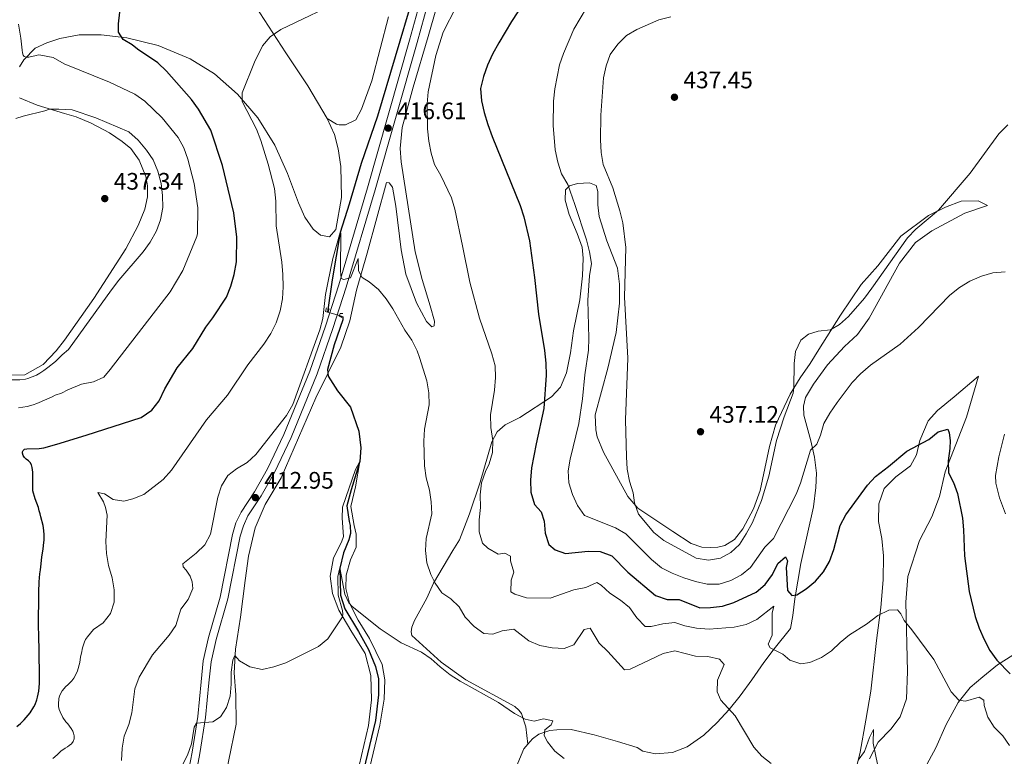
# Model space of a CAD drawing. Units: metres. Extents: x 601170 to 608093, y 696988 to 701719.
# Drawn here: x 607195 to 607608, y 698163 to 698472 of the extents above; entities that cross this region are included whole.
import ezdxf

# ---------------------------------------------------------------- set-up
doc = ezdxf.new("R2010")
doc.units = ezdxf.units.M
doc.header["$MEASUREMENT"] = 0
for name, pattern in [('DGN Style 2', [86.34984, 51.809904, -34.539936]), ('DGN Style 3', [120.889776, 86.34984, -34.539936]), ('DGN Style 5', [60.444888, 25.904952, -34.539936])]:
    doc.linetypes.add(name, pattern=pattern)
for name, color, linetype, lineweight in [('Altimetria', 7, 'Continuous', 0), ('Elem no vistos', 7, 'Continuous', 0), ('Entidades rusticas', 7, 'Continuous', 0), ('Hidrografía', 7, 'Continuous', 0), ('Viales-ffcc', 7, 'Continuous', 0)]:
    doc.layers.add(name, color=color, linetype=linetype, lineweight=lineweight)
doc.styles.add('Style-Arial', font='txt')

# ---------------------------------------------------------------- blocks, each defined once
blk = doc.blocks.new('5PATER')
at = {"layer": 'Altimetria', "linetype": 'Continuous', "lineweight": 0}
h = blk.add_hatch(color=250, dxfattribs=at)
edge = h.paths.add_edge_path()
edge.add_ellipse((1.001171767711639e-08, 1.001171767711639e-08), major_axis=(-1.095731443231309, -1.110710700762829), ratio=0.999422240966032, start_angle=0, end_angle=360)

msp = doc.modelspace()

# ---------------------------------------------------------------- linework, layer by layer
at = {"layer": 'Altimetria', "color": 30, "linetype": 'Continuous', "lineweight": 0, "flags": 128}
for points, elevation in [([(607222.598, 698212.4450000001), (607223.382, 698213.6100000001), (607225.943, 698216.588), (607229.925, 698219.45), (607233.0279999999, 698223.419), (607234.55, 698228.183), (607234.581, 698233.2609999999), (607233.7509999999, 698238.365), (607232.1529999999, 698243.4739999999), (607231.3640000001, 698248.558), (607231.0700000001, 698253.551), (607231.5819999999, 698264.621), (607231.01, 698267.865), (607230.1329999999, 698270.1259999999), (607227.703, 698274.0549999999), (607230.4610000001, 698273.568), (607234.1259999999, 698271.219), (607238.6259999999, 698270.4410000001), (607242.3659999999, 698271.493), (607247.023, 698273.315), (607255.1869999999, 698279.6000000001), (607258.618, 698283.4310000001), (607273.2820000001, 698304.538), (607282.1440000001, 698314.865), (607290.628, 698327.6429999999), (607297.408, 698336.3670000001), (607300.2490000001, 698340.764), (607302.5519999999, 698345.2010000001), (607304.1950000001, 698350.281), (607305.2, 698355.2949999999), (607305.496, 698360.287), (607305.2919999999, 698365.5050000001), (607304.8910000001, 698370.699), (607302.4890000001, 698385.9550000001), (607302.4280000001, 698396.2990000001), (607301.831, 698401.5800000001), (607299.212, 698411.791), (607296.1570000001, 698421.7339999999), (607294.315, 698426.382), (607288.1950000001, 698438.102), (607288.23, 698441.756), (607293.4709999999, 698454.4839999999), (607296.8400000001, 698461.3870000001), (607300.051, 698465.219), (607304.4110000001, 698468.199), (607332.064, 698481.5160000001)], 420), ([(607378.03, 698477.7239999999), (607372.531, 698467.1810000001), (607369.4739999999, 698457.355), (607366.3090000001, 698442.1000000001), (607365.8019999999, 698437.1240000001), (607366.044, 698426.5789999999), (607366.5449999999, 698421.4169999999), (607367.551, 698416.4099999999), (607368.939, 698411.6059999999), (607371.5730000001, 698407.051), (607376.03, 698397.665), (607377.392, 698392.854), (607380.703, 698377.578), (607383.6869999999, 698362.3030000001), (607387.817, 698347.2380000001), (607393.0090000001, 698332.291), (607394.304, 698327.253), (607394.4990000001, 698322.256), (607394.057, 698316.959), (607392.442, 698306.6000000001), (607392.548, 698301.3219999999), (607393.345, 698295.913), (607393.192, 698290.9180000001), (607391.811, 698286.1140000001), (607390.28, 698282.8670000001), (607388.658, 698278.138), (607388.1370000001, 698273.084), (607388.1610000001, 698267.8770000001), (607387.649, 698262.6680000001), (607387.6070000001, 698257.604), (607388.9950000001, 698252.801), (607391.361, 698250.7720000001), (607395.6540000001, 698248.206), (607398.385, 698248.635)], 420), ([(607432.646, 698477.3589999999), (607427.3219999999, 698468.443), (607423.095, 698458.2309999999), (607421.31, 698453.493), (607419.3459999999, 698443.3330000001), (607418.798, 698438.1799999999), (607418.7150000001, 698427.942), (607419.608, 698417.777), (607420.6359999999, 698412.608), (607422.206, 698407.7860000001), (607424.8260000001, 698403.2209999999), (607427.844, 698394.9240000001), (607432.628, 698380.048), (607433.994, 698375.084), (607434.72, 698370.131), (607433.8740000001, 698364.9610000001), (607433.288, 698354.78), (607433.7139999999, 698338.7660000001), (607433.564, 698333.7690000001), (607431.9709999999, 698323.5090000001), (607430.9680000001, 698313.3130000001), (607429.5160000001, 698303.02), (607425.838, 698288.1170000001), (607424.925, 698283.1799999999), (607425.3319999999, 698278.1980000001), (607426.753, 698273.2339999999), (607428.9439999999, 698268.6130000001), (607431.8319999999, 698264.5009999999), (607444.8630000001, 698259.3489999999), (607449.169, 698256.808), (607459.987, 698246.0260000001), (607464.1540000001, 698242.558)], 430), ([(607439.7479999999, 698447.983), (607440.861, 698453.0260000001), (607442.602, 698457.713), (607445.841, 698462.0660000001), (607449.4469999999, 698465.7579999999), (607453.8260000001, 698468.2679999999), (607463.067, 698472.3400000001), (607468.0009999999, 698473.612)], 435), ([(607194.517, 698309.6429999999), (607198.0249999999, 698310.173), (607200.6540000001, 698310.875), (607202.081, 698311.392), (607206.277, 698313.196), (607208.5419999999, 698314.227), (607209.7990000001, 698314.9110000001), (607212.487, 698315.69), (607215.131, 698317.1100000001), (607220.8729999999, 698319.5249999999), (607225.8430000001, 698320.565), (607230.1799999999, 698322.497), (607232.9380000001, 698325.6270000001), (607258.0349999999, 698358.233), (607263.4199999999, 698367.256), (607269.206, 698381.381), (607269.5819999999, 698382.7150000001), (607269.6170000001, 698393.53), (607268.146, 698403.736), (607265.4820000001, 698413.881), (607263.8389999999, 698418.604), (607261.3559999999, 698422.9850000001), (607254.6799999999, 698431.2050000001), (607247.388, 698438.21), (607243.281, 698441.088), (607232.6769999999, 698446.2050000001), (607213.663, 698453.8600000001), (607208.9610000001, 698456.469), (607203.814, 698457.5190000001), (607202.8300000001, 698457.557), (607201.841, 698457.3659999999), (607198.8130000001, 698456.592), (607197.8119999999, 698456.581), (607196.8729999999, 698456.912), (607196.4469999999, 698457.4979999999), (607196.132, 698458.4469999999), (607195.9269999999, 698459.574), (607195.453, 698464.578), (607194.483, 698470.5349999999)], 430), ([(607609.4269999999, 698428.2779999999), (607605.5959999999, 698424.504), (607593.592, 698407.9890000001), (607580.3060000001, 698392.4580000001), (607570.831, 698384.487), (607567.338, 698380.912), (607552.298, 698359.733), (607549.213, 698355.638), (607542.51, 698347.8970000001), (607538.8119999999, 698344.531), (607534.986, 698342.3200000001), (607529.899, 698341.7110000001), (607525.7990000001, 698340.5430000001), (607522.5970000001, 698337.9469999999), (607520.4029999999, 698333.1950000001), (607519.791, 698328.2339999999), (607519.601, 698317.922), (607519.318, 698315.783), (607515.632, 698305.878), (607512.4140000001, 698295.878), (607509.135, 698280.892), (607506.1410000001, 698270.7660000001), (607502.3289999999, 698261.514), (607499.6359999999, 698256.7660000001), (607496.8970000001, 698252.3430000001), (607493.1769999999, 698248.996), (607488.8829999999, 698246.5430000001), (607483.818, 698245.771), (607478.638, 698246.612), (607465.0830000001, 698253.963), (607460.9639999999, 698257.389), (607454.459, 698265.061), (607452.865, 698269.8119999999), (607452.31, 698273.996), (607450.764, 698278.9199999999), (607449.7960000001, 698283.8910000001), (607449.4380000001, 698289.092), (607449.0190000001, 698304.632), (607450.0700000001, 698330.4340000001), (607448.632, 698355.986), (607449.193, 698376.872), (607447.8589999999, 698387.111), (607446.666, 698392.1840000001), (607443.727, 698401.8929999999), (607439.662, 698411.5760000001), (607438.8360000001, 698416.659), (607438.5460000001, 698422.033), (607438.629, 698432.3160000001), (607439.7479999999, 698447.983)], 435), ([(607193.3260000001, 698430.983), (607196.4680000001, 698431.8770000001), (607205.5090000001, 698434.098), (607207.4040000001, 698434.7860000001), (607208.0290000001, 698434.8770000001), (607211.314, 698434.905), (607216.925, 698434.604), (607226.817, 698431.2520000001), (607240.7649999999, 698425.355), (607244.706, 698421.854), (607248.131, 698417.682), (607250.949, 698413.5530000001), (607252.8530000001, 698408.817), (607254.273, 698403.662), (607254.834, 698398.631), (607254.9680000001, 698393.6329999999), (607254.0090000001, 698388.5), (607252.2720000001, 698383.8130000001), (607249.6610000001, 698379.03), (607246.773, 698374.95), (607236.486, 698363.0789999999), (607233.4199999999, 698359.129), (607215.4450000001, 698334.0260000001), (607212.797, 698331.8489999999), (607209.908, 698329.081), (607206.7380000001, 698326.446), (607205.139, 698325.2479999999), (607203.4650000001, 698324.1400000001), (607201.9539999999, 698323.331), (607198.382, 698321.842), (607197.409, 698321.56), (607195.057, 698321.2790000001), (607190.905, 698321.3130000001)], 435), ([(607237.717, 698161.7760000001), (607237.9180000001, 698166.9539999999), (607238.834, 698171.9410000001), (607240.73, 698176.8459999999), (607241.936, 698181.699), (607243.284, 698191.827), (607245.0360000001, 698196.6740000001), (607250.6710000001, 698206.0260000001), (607257.591, 698214.2220000001), (607260.3759999999, 698218.375), (607262.577, 698225.209), (607265.5700000001, 698229.247), (607267.5320000001, 698233.848), (607267.3030000001, 698236.588), (607266.4580000001, 698238.994), (607264.7420000001, 698241.6000000001), (607263.4510000001, 698242.8759999999), (607263.351, 698244.2479999999), (607268.9750000001, 698248.702), (607272.6200000001, 698252.1229999999), (607274.963, 698256.6200000001), (607278.051, 698272.1410000001), (607279.619, 698276.9099999999), (607282.1810000001, 698281.2039999999), (607285.949, 698284.0549999999), (607290.344, 698286.675), (607294.003, 698290.085), (607306.916, 698306.4280000001), (607309.456, 698311.04), (607320.798, 698342.264), (607322.064, 698347.102), (607323.2110000001, 698357.142), (607324.1300000001, 698362.0560000001), (607326.3060000001, 698372.25), (607329.3970000001, 698383.1769999999), (607329.706, 698382.9880000001), (607329.4820000001, 698367.1780000001), (607329.7860000001, 698363.773), (607330.915, 698363.362), (607333.757, 698364.1429999999), (607336.9569999999, 698372.273), (607337.098, 698367.067), (607338.6359999999, 698364.3130000001), (607341.5660000001, 698362.4920000001), (607345.379, 698359.257), (607348.693, 698355.257), (607351.503, 698351.121), (607356.5149999999, 698342.2139999999), (607359.4569999999, 698338.0050000001), (607361.6680000001, 698333.5090000001), (607362.6780000001, 698330.7280000001), (607365.733, 698320.916), (607366.5930000001, 698315.906), (607366.666, 698310.9029999999), (607364.7320000001, 698300.6059999999), (607364.399, 698295.608), (607364.7139999999, 698285.3430000001), (607365.4680000001, 698280.2579999999), (607366.8729999999, 698275.1140000001), (607367.5889999999, 698270.138), (607367.7479999999, 698265.135)], 415), ([(607464.1540000001, 698242.558), (607468.592, 698240.254), (607473.533, 698238.371), (607478.341, 698236.7320000001), (607483.2390000001, 698235.729), (607488.352, 698235.6640000001), (607493.233, 698237.1769999999), (607497.6710000001, 698239.5090000001), (607501.503, 698242.7209999999), (607507.4539999999, 698251.1710000001), (607511.1769999999, 698254.8630000001), (607520.6059999999, 698273.354), (607522.3910000001, 698278.0249999999), (607526.6699999999, 698291.8859999999), (607529.3319999999, 698294.399), (607530.8470000001, 698298.155), (607532.1939999999, 698303.101), (607534.7110000001, 698307.422), (607537.8759999999, 698311.896), (607544.146, 698320.2320000001), (607547.5660000001, 698323.879), (607551.74, 698327.4739999999), (607564.1950000001, 698336.2720000001), (607571.9820000001, 698343.3500000001), (607585.1089999999, 698356.8640000001), (607589.166, 698360.129), (607593.4550000001, 698362.6969999999), (607598.3670000001, 698364.7990000001), (607603.166, 698366.2), (607608.318, 698366.604)], 430), ([(607367.7479999999, 698265.135), (607365.3659999999, 698254.794), (607365.173, 698249.797), (607365.7280000001, 698244.54), (607367.4180000001, 698239.706), (607369.142, 698236.135), (607371.967, 698232.01), (607375.712, 698229.577), (607379.3389999999, 698226.135), (607381.838, 698221.7590000001), (607385.533, 698217.875), (607389.6429999999, 698214.9199999999), (607393.338, 698214.6329999999), (607397.2520000001, 698216.05), (607402.2479999999, 698216.774), (607408.51, 698211.9369999999), (607413.091, 698209.933), (607418.264, 698208.9510000001), (607423.2550000001, 698208.6540000001), (607427.425, 698210.1840000001), (607431.7420000001, 698216.709), (607434.264, 698217.1939999999), (607437.936, 698210.8670000001), (607441.6130000001, 698207.4780000001), (607448.5760000001, 698199.797), (607450.996, 698199.9539999999), (607464.8219999999, 698206.635), (607469.712, 698207.7420000001), (607478.409, 698205.426), (607483.548, 698205.2760000001), (607488.433, 698204.23), (607490.378, 698201.9780000001), (607487.618, 698195.3400000001), (607487.425, 698190.5619999999), (607489.0149999999, 698187.0490000001), (607495.0430000001, 698180.48), (607502.905, 698167.256), (607506.2150000001, 698163.5090000001), (607510.1869999999, 698160.426)], 415), ([(607398.385, 698248.635), (607400.8330000001, 698247.382), (607400.7990000001, 698245.5), (607402.165, 698240.6840000001), (607401.1429999999, 698237.406), (607400.908, 698232.4010000001), (607402.6740000001, 698231.433), (607407.479, 698229.902), (607417.5079999999, 698229.8030000001), (607427.3400000001, 698233.2320000001), (607432.3840000001, 698234.202), (607437.0419999999, 698236.3940000001), (607438.837, 698235.2720000001), (607442.52, 698231.889), (607446.8840000001, 698228.997), (607450.746, 698225.821), (607453.76, 698221.6130000001), (607457.3060000001, 698217.923), (607459.7660000001, 698217.936), (607464.7350000001, 698219.013), (607469.7039999999, 698219.588), (607473.973, 698218.2590000001), (607478.8700000001, 698217.2590000001), (607484.186, 698216.8), (607494.6370000001, 698217.663), (607499.642, 698218.74), (607504.1540000001, 698220.896), (607511.277, 698226.4979999999), (607510.541, 698223.517), (607510.548, 698214.2220000001), (607508.8130000001, 698210.5700000001), (607509.676, 698209.0320000001), (607515.0090000001, 698206.2620000001), (607517.9909999999, 698203.811), (607522.5789999999, 698202.3119999999), (607526.402, 698202.8230000001), (607531.243, 698204.9099999999), (607535.408, 698207.676), (607539.0549999999, 698211.25), (607543.0430000001, 698214.4550000001), (607550.165, 698218.9269999999), (607554.939, 698222.531), (607559.4140000001, 698224.828), (607563.1740000001, 698224.868), (607564.547, 698223.159), (607565.9410000001, 698220.402), (607569.115, 698216.5390000001), (607578.315, 698204.0150000001), (607585.605, 698190.4539999999), (607588.821, 698187.0109999999), (607591.6130000001, 698186.6329999999), (607597.368, 698188.2320000001), (607599.3470000001, 698186.97), (607599.5349999999, 698184.8030000001), (607601.007, 698179.9510000001), (607603.659, 698175.712), (607607.2420000001, 698172.0830000001), (607610.1599999999, 698168.023)], 420), ([(607306.5760000001, 698202.7180000001), (607320.264, 698209.5619999999), (607324.139, 698212.773), (607330.3470000001, 698222.004), (607330.507, 698223.0560000001), (607330.4040000001, 698224.5730000001), (607328.538, 698231.01), (607328.344, 698238.818), (607329.21, 698242.5249999999), (607331.2779999999, 698231.4269999999), (607332.9780000001, 698227.844), (607334.3459999999, 698226.3530000001), (607346.2039999999, 698216.9040000001), (607354.895, 698211.0959999999), (607363.4510000001, 698207.156), (607367.5889999999, 698204.3500000001), (607371.2760000001, 698200.963), (607375.504, 698197.706), (607379.754, 698195.007), (607395.7760000001, 698186.0349999999), (607402.416, 698181.4299999999), (607406.912, 698179.0619999999), (607410.69, 698178.2339999999), (607414.6140000001, 698179.145), (607418.537, 698178.3200000001), (607417.81, 698176.713), (607415.176, 698174.5989999999), (607414.8630000001, 698172.169), (607416.291, 698169.5220000001), (607419.405, 698165.6089999999), (607423.3319999999, 698162.5079999999)], 410), ([(607208.913, 698162.6200000001), (607210.6680000001, 698164.1510000001), (607212.172, 698165.594), (607213.9890000001, 698166.943), (607214.935, 698167.4720000001), (607215.764, 698168.0290000001), (607216.717, 698168.78), (607217.348, 698169.6510000001), (607217.7390000001, 698170.8090000001), (607217.76, 698172.0320000001), (607217.581, 698173.1370000001), (607217.27, 698174.088), (607216.594, 698175.1440000001), (607215.105, 698177.1570000001), (607214.3400000001, 698177.994), (607212.9909999999, 698179.8130000001), (607211.861, 698182.1840000001), (607211.554, 698183.1340000001), (607211.253, 698184.3670000001), (607211.2309999999, 698185.3670000001), (607211.3929999999, 698187.737), (607211.6769999999, 698188.6939999999), (607212.1740000001, 698189.932), (607212.712, 698190.8870000001), (607214.2860000001, 698192.804), (607215.1329999999, 698193.496), (607216.8870000001, 698195.196), (607217.6370000001, 698196.212), (607218.797, 698198.412), (607219.182, 698199.3360000001), (607220.115, 698202.7579999999), (607220.5079999999, 698205.165), (607220.9950000001, 698207.2749999999), (607221.1540000001, 698208.371), (607221.388, 698209.341), (607222.163, 698211.54), (607222.598, 698212.4450000001)], 420), ([(607263.31, 698160.125), (607265.3670000001, 698163.996), (607267.0800000001, 698168.6939999999), (607268.1429999999, 698175.712), (607269.0730000001, 698177.44), (607276.007, 698177.977), (607279.112, 698180.0290000001), (607281.747, 698183.8800000001), (607283.271, 698188.642), (607283.682, 698193.72), (607283.6159999999, 698198.783), (607284.4029999999, 698203.837), (607285.212, 698205.7590000001), (607287.138, 698203.5190000001), (607291.412, 698200.9380000001), (607296.6130000001, 698199.949), (607301.496, 698201.0020000001), (607306.5760000001, 698202.7180000001)], 410), ([(607546.608, 698161.8500000001), (607549.3189999999, 698165.521), (607551.443, 698171.3870000001), (607553.111, 698174.784), (607552.976, 698168.923), (607554.743, 698160.206)], 415)]:
    msp.add_lwpolyline(points, dxfattribs=dict(at, elevation=elevation))
at = {"layer": 'Altimetria', "color": 30, "linetype": 'Continuous', "lineweight": 30, "elevation": 425, "flags": 128}
for points in [[(607406.8470000001, 698480.0619999999), (607401.2590000001, 698471.6410000001), (607395.9510000001, 698462.5900000001), (607393.297, 698457.9070000001), (607391.1470000001, 698453.3060000001), (607389.4720000001, 698448.4979999999), (607388.2720000001, 698443.4469999999), (607388.663, 698438.3910000001), (607389.7039999999, 698433.5009999999), (607391.287, 698428.4739999999), (607393.0900000001, 698423.3260000001), (607404.8489999999, 698394.412), (607406.4639999999, 698389.6710000001), (607408.7280000001, 698379.625), (607410.9180000001, 698364.298), (607412.5619999999, 698348.9469999999), (607415.1159999999, 698333.6400000001), (607415.6570000001, 698328.335), (607415.6969999999, 698323.334), (607414.774, 698309.365), (607411.513, 698294.456), (607409.6710000001, 698284.415), (607409.1610000001, 698279.2320000001), (607409.358, 698274.237), (607410.9210000001, 698269.0689999999), (607413.658, 698266.05), (607414.9310000001, 698262.0970000001)], [(607197.0220000001, 698292.2849999999), (607197.9469999999, 698292.4610000001), (607203.051, 698292.6000000001), (607205.034, 698292.8589999999), (607210.595, 698294.4210000001), (607222.8400000001, 698298.189), (607245.9110000001, 698305.6000000001), (607250.406, 698308.619), (607253.4990000001, 698312.551), (607255.8670000001, 698317.6259999999), (607260.9380000001, 698326.412), (607267.5190000001, 698334.4550000001), (607272.997, 698343.3970000001), (607276.0160000001, 698347.3840000001), (607281.6399999999, 698356.013), (607283.49, 698360.658), (607284.9580000001, 698365.581), (607285.848, 698370.7779999999), (607286.0160000001, 698381.166), (607284.804, 698391.3400000001), (607280.064, 698411.2339999999), (607275.1140000001, 698425.973), (607269.925, 698434.804), (607267.0090000001, 698438.8659999999), (607256.5460000001, 698450.773), (607252.9310000001, 698454.281), (607244.425, 698459.969), (607242.1440000001, 698461.8759999999), (607238.338, 698464.078), (607236.395, 698467.185), (607236.327, 698470.5830000001), (607236.95, 698475.551)], [(607414.9310000001, 698262.0970000001), (607415.396, 698257.007), (607416.9269999999, 698252.2479999999), (607419.479, 698250), (607423.8500000001, 698248.497), (607433.413, 698249.521), (607438.412, 698249.4140000001), (607443.355, 698247.554), (607450.0490000001, 698240.6340000001), (607461.6030000001, 698230.8489999999), (607466.4820000001, 698229.2110000001), (607471.4839999999, 698229.1769999999), (607480.189, 698225.69), (607484.6710000001, 698225.8160000001), (607489.685, 698226.46), (607494.466, 698227.9280000001), (607503.7820000001, 698232.2779999999), (607507.658, 698235.575), (607510.648, 698239.7579999999), (607512.8700000001, 698244.3600000001), (607516.142, 698247.102), (607516.9340000001, 698245.4909999999), (607516.486, 698242.588), (607516.9680000001, 698233.05), (607518.8559999999, 698230.882), (607520.838, 698231.247), (607524.875, 698233.716), (607528.7380000001, 698236.8900000001), (607532.1089999999, 698240.842), (607534.662, 698245.1969999999), (607536.479, 698250.1529999999), (607539.1329999999, 698260.2250000001), (607541.4199999999, 698264.6710000001), (607550.547, 698277.128), (607553.8630000001, 698280.871), (607559.3940000001, 698284.9739999999), (607567.0590000001, 698291.4839999999), (607576.273, 698296.31), (607580.223, 698299.5360000001), (607584.2860000001, 698300.703), (607584.824, 698299.122), (607585.1429999999, 698295.8740000001), (607585.101, 698292.581), (607584.301, 698287.3929999999), (607584.578, 698282.3999999999), (607586.5460000001, 698278.324), (607588.287, 698273.6359999999), (607590.3200000001, 698263.355), (607590.8459999999, 698258.382), (607591.288, 698247.605), (607593.125, 698232.527), (607595.673, 698222.05), (607597.399, 698217.166), (607599.521, 698212.399), (607601.8910000001, 698207.8530000001), (607604.8090000001, 698203.7919999999), (607610.389, 698198.0819999999)], [(607193.723, 698175.9510000001), (607195.301, 698177.3030000001), (607196.814, 698178.842), (607198.4780000001, 698180.693), (607199.3160000001, 698181.727), (607200.895, 698184.182), (607201.392, 698185.196), (607202.165, 698187.1429999999), (607202.46, 698188.3219999999), (607203.013, 698190.73), (607203.247, 698194.0419999999), (607203.1140000001, 698210.3090000001), (607203.0220000001, 698211.304), (607202.986, 698215.3600000001), (607202.8899999999, 698216.7919999999), (607202.8500000001, 698221.412), (607203.0419999999, 698228.5830000001), (607202.9890000001, 698233.5819999999), (607203.068, 698235.321), (607203.057, 698236.6680000001), (607203.399, 698240.021), (607203.6869999999, 698241.727), (607203.76, 698242.9909999999), (607204.2309999999, 698247.037), (607204.7919999999, 698250.4110000001), (607205.1059999999, 698253.1089999999), (607205.1810000001, 698254.105), (607205.1599999999, 698256.561), (607204.969, 698259.254), (607204.797, 698260.24), (607203.834, 698263.962), (607203.5700000001, 698265.223), (607203.138, 698266.4809999999), (607202.79, 698267.8260000001), (607201.412, 698271.435), (607200.4680000001, 698274.844), (607200.4820000001, 698281.619), (607200.4369999999, 698282.6159999999), (607200.2039999999, 698284.564), (607199.8570000001, 698285.74), (607199.344, 698286.662), (607198.6640000001, 698287.413), (607197.7320000001, 698288.0800000001), (607197.0160000001, 698288.7760000001), (607196.456, 698289.585), (607196.1329999999, 698290.5590000001), (607196.105, 698291.182), (607196.3530000001, 698291.774), (607197.0220000001, 698292.2849999999)]]:
    msp.add_lwpolyline(points, dxfattribs=at)
at = {"layer": 'Elem no vistos', "color": 142, "linetype": 'DGN Style 5', "lineweight": 0, "extrusion": (0.04485706665765953, -0.0123060774117978, 0.9989176162374979), "elevation": 19062.5556852045, "flags": 128}
msp.add_lwpolyline([(834142.5452245353, -400472.0781480151), (834142.5452245353, -400477.3453261019)], dxfattribs=at)
at = {"layer": 'Entidades rusticas', "color": 92, "linetype": 'Continuous', "lineweight": 0}
for points in [[(607279.264, 698145.7150000001, 407.336), (607285.699, 698176.926, 408.439), (607285.5630000001, 698189.243, 409.212), (607284.925, 698198.4979999999, 409.764), (607285.517, 698208.344, 409.984), (607287.5619999999, 698221.835, 410.646), (607289.5700000001, 698237.19, 411.971), (607290.889, 698247.4450000001, 412.081), (607293.702, 698259.256, 412.412), (607297.9110000001, 698269.118, 412.522), (607304.581, 698280.2720000001, 412.854), (607319.219, 698313.8530000001, 413.295), (607329.699, 698334.9739999999, 414.067), (607333.487, 698346.1270000001, 414.398), (607336.2790000001, 698359.0109999999, 414.84), (607340.659, 698374.4140000001, 414.95), (607348.764, 698404.077, 415.723), (607349.896, 698403.987, 415.943), (607351.3470000001, 698402.095, 415.943), (607352.693, 698394.1540000001, 415.833), (607354.983, 698375.8900000001, 415.392), (607356.885, 698365.6429999999, 415.392), (607361.422, 698353.6410000001, 415.392), (607365.537, 698345.756, 415.723), (607367.7849999999, 698343.54, 416.164), (607368.794, 698343.956, 416.716), (607368.869, 698345.879, 416.937), (607367.155, 698352.3999999999, 417.488), (607363.71, 698363.4639999999, 417.599), (607360.7660000001, 698374.9890000001, 417.709), (607354.9739999999, 698412.7919999999, 417.599), (607354.578, 698418.379, 417.599), (607355.3630000001, 698427.098, 417.709), (607360.05, 698444.0889999999, 418.592), (607366.2339999999, 698465.3489999999, 419.144), (607376.2150000001, 698500.023, 419.364)], [(607323.925, 698430.8940000001, 416.995), (607315.7930000001, 698444.632, 417.657), (607306.6399999999, 698458.5190000001, 418.65), (607290.1950000001, 698483.787, 421.63), (607283.399, 698494.2409999999, 423.101)], [(607349.6259999999, 698473.513, 418.209), (607342.6499999999, 698446.756, 417.105)], [(607194.825, 698452.5349999999, 431.007), (607196.652, 698455.5830000001, 430.165), (607201.4110000001, 698460.4240000001, 429.428), (607206.361, 698462.6570000001, 428.692), (607211.7509999999, 698464.4040000001, 427.699), (607219.8559999999, 698466.037, 426.706), (607229.067, 698466.0530000001, 425.713), (607239.9450000001, 698464.69, 424.168), (607253.007, 698461.506, 422.844), (607266.4550000001, 698455.9569999999, 421.63), (607276.6429999999, 698449.6070000001, 420.637), (607286.308, 698441.0989999999, 419.754), (607294.872, 698431.156, 419.092), (607301.94, 698419.77, 418.54), (607307.3230000001, 698407.841, 417.878), (607311.9210000001, 698395.6140000001, 417.547), (607314.5860000001, 698389.565, 417.105), (607318.023, 698384.4920000001, 416.664), (607321.1810000001, 698382.0120000001, 416.333), (607324.869, 698381.2949999999, 416.223), (607327.5760000001, 698384.345, 416.112), (607329.9610000001, 698397.787, 416.333), (607329.5860000001, 698410.777, 416.554), (607328.531, 698418.2720000001, 416.774), (607326.9979999999, 698424.2309999999, 416.995), (607323.925, 698430.8940000001, 416.995)], [(607342.6499999999, 698446.756, 417.105), (607338.257, 698434.7990000001, 416.884), (607335.973, 698430.345, 416.664), (607331.6059999999, 698428.3360000001, 416.664), (607329.0079999999, 698428.227, 416.774), (607327.76, 698428.4839999999, 416.774), (607323.925, 698430.8940000001, 416.995)], [(607244.696, 698386.0079999999, 436.527), (607247.4380000001, 698392.9580000001, 436.417), (607248.523, 698398.0090000001, 436.417), (607248.5419999999, 698402.6440000001, 436.417), (607247.898, 698406.587, 436.417), (607245.047, 698413.4240000001, 436.307), (607241.6140000001, 698418.328, 436.307), (607237.9369999999, 698421.3049999999, 436.307), (607232.6100000001, 698424.871, 436.307), (607224.9539999999, 698429.0109999999, 436.307), (607218.6840000001, 698431.6540000001, 436.196), (607213.6880000001, 698433.074, 435.744), (607202.2890000001, 698436.513, 435.533), (607194.851, 698439.6499999999, 434.165)], [(607408.1429999999, 698168.605, 409.367), (607409.979, 698170.7860000001, 409.653), (607412.652, 698172.7620000001, 409.874), (607417.254, 698174.324, 410.426), (607420.3, 698174.611, 410.426), (607426.233, 698174.6740000001, 410.978), (607435.8260000001, 698172.551, 411.198), (607445.716, 698169.7550000001, 410.536), (607453.962, 698167.152, 410.316), (607456.254, 698165.6159999999, 410.316), (607461.588, 698164.537, 410.867), (607468.753, 698165.1329999999, 411.419), (607474.9210000001, 698167.5179999999, 412.192), (607481.8300000001, 698172.405, 412.743), (607487.433, 698177.604, 413.295), (607492.4639999999, 698183.1300000001, 414.619), (607497.1529999999, 698188.8189999999, 415.833), (607502.0460000001, 698195.587, 416.937), (607507.098, 698202.865, 418.702), (607511.4480000001, 698208.548, 419.806), (607518.1710000001, 698217.047, 422.234), (607519.192, 698222.493, 423.337), (607520.01, 698229.5730000001, 424.992), (607522.537, 698244.3740000001, 426.317), (607527.878, 698268.1599999999, 427.531), (607528.9040000001, 698276.149, 427.751), (607529.176, 698282.2579999999, 428.193), (607528.3630000001, 698288.967, 429.186), (607526.8130000001, 698295.773, 430.289), (607523.8260000001, 698306.5630000001, 431.503), (607523.7520000001, 698310.2350000001, 431.614), (607524.469, 698313.923, 431.503), (607527.858, 698319.5860000001, 431.724), (607533.7420000001, 698327.673, 431.724), (607540.878, 698335.3330000001, 432.055), (607546.3160000001, 698340.3030000001, 432.165), (607551.263, 698347.1840000001, 432.386), (607563.909, 698370.213, 433.159), (607570.683, 698378.996, 433.159), (607577.48, 698383.824, 433.048), (607591.29, 698391.223, 432.386), (607600.889, 698394.4110000001, 431.834), (607597.007, 698396.3670000001, 432.717), (607589.888, 698396.28, 433.821), (607583.27, 698393.773, 434.372), (607576.166, 698390.183, 435.145), (607564.47, 698381.6400000001, 435.917), (607554.888, 698369.1840000001, 436.248), (607547.869, 698361.3559999999, 436.248), (607539.2010000001, 698348.4099999999, 434.924), (607530.1100000001, 698334.0419999999, 433.931), (607526.497, 698328.2609999999, 433.931), (607522.3230000001, 698322.244, 434.262), (607518.0549999999, 698315.3189999999, 434.924), (607511.9310000001, 698302.311, 435.476), (607509.4539999999, 698293.4450000001, 435.586), (607505.4750000001, 698274.942, 435.807), (607502.747, 698267.315, 435.807), (607498.226, 698258.916, 435.697), (607494.815, 698254.3260000001, 435.807), (607490.74, 698251.814, 435.917), (607487.7590000001, 698251.132, 436.028), (607484.483, 698251.01, 436.028), (607481.0320000001, 698251.223, 436.028), (607476.5360000001, 698252.771, 436.138), (607468.862, 698257.815, 436.138), (607454.1429999999, 698267.521, 435.255), (607449.976, 698272.354, 434.593), (607439.8219999999, 698291.081, 433.49), (607437.1510000001, 698297.413, 433.159), (607436.5830000001, 698300.396, 433.048), (607436.344, 698306.608, 433.048), (607441.656, 698326.2679999999, 433.49), (607445.085, 698341.1440000001, 434.041), (607446.476, 698353.435, 434.704), (607446.4839999999, 698361.46, 434.704), (607445.6699999999, 698368.2250000001, 434.483), (607441.202, 698379.6070000001, 433.6), (607438.058, 698389.7720000001, 433.71), (607437.4480000001, 698394.7890000001, 433.6), (607437.4510000001, 698400.271, 433.6), (607436.7209999999, 698402.8559999999, 433.379), (607433.8729999999, 698403.929, 432.828), (607428.8500000001, 698403.601, 431.393), (607425.591, 698402.6880000001, 430.731), (607423.9310000001, 698400.959, 429.848), (607423.791, 698396.6610000001, 429.076), (607425.382, 698390.646, 428.634), (607428.8200000001, 698382.6910000001, 428.744), (607430.7990000001, 698377.023, 428.965), (607431.3459999999, 698372.344, 429.186), (607430.9850000001, 698364.99, 429.076), (607429.889, 698354.909, 428.524), (607427.27, 698341.858, 427.641), (607425.9839999999, 698332.7339999999, 427.31), (607424.2320000001, 698324.335, 427.089), (607421.756, 698318.2380000001, 426.537), (607417.994, 698314.206, 425.544), (607404.7760000001, 698305.5190000001, 422.454), (607398.621, 698302.4569999999, 421.351), (607395.1769999999, 698299.5050000001, 420.247)], [(607191.598, 698323.2820000001, 435.554), (607197.155, 698323.4140000001, 435.554), (607204.8659999999, 698327.7749999999, 435.765), (607210.2069999999, 698333.548, 435.976), (607213.6799999999, 698337.913, 435.865), (607226.04, 698355.5109999999, 436.196), (607239.523, 698376.297, 436.527), (607244.696, 698386.0079999999, 436.527)], [(607551.429, 698162.392, 414.73), (607555.0179999999, 698169.3589999999, 415.171), (607560.3899999999, 698174.8360000001, 415.943), (607564.185, 698179.9990000001, 416.606), (607566.9140000001, 698187.5700000001, 417.268), (607567.3060000001, 698198.993, 418.15), (607566.605, 698228.139, 420.578), (607567.4070000001, 698238.8360000001, 421.351), (607572.3019999999, 698253.9110000001, 422.675), (607577.581, 698263.963, 423.337), (607580.6880000001, 698272.3900000001, 423.889), (607583.0800000001, 698282.723, 424.882), (607592.0560000001, 698305.622, 425.765), (607597.132, 698322.9040000001, 426.537), (607586.909, 698314.2209999999, 426.096), (607579.8470000001, 698308.54, 425.434), (607576.0349999999, 698304.169, 425.103), (607572.473, 698295.8459999999, 424.661), (607571.0689999999, 698289.827, 424.441), (607568.504, 698285.311, 424.33), (607562.439, 698280.611, 423.889), (607557.5079999999, 698275.7080000001, 423.778), (607555.321, 698269.2790000001, 423.558), (607555.186, 698261.929, 423.006), (607556.5160000001, 698254.8360000001, 422.454), (607557.2860000001, 698247.504, 422.234), (607557.149, 698237.443, 421.461), (607556.0830000001, 698225.8929999999, 420.247), (607554.271, 698212.0109999999, 418.923), (607551.8729999999, 698190.827, 417.268), (607549.8030000001, 698178.578, 416.054), (607547.5290000001, 698165.2520000001, 415.171), (607542.466, 698144.467, 413.957)], [(607395.1769999999, 698299.5050000001, 420.247), (607392.943, 698295.3910000001, 419.696), (607388.03, 698278.395, 419.696), (607383.5490000001, 698265.1939999999, 418.04), (607379.4169999999, 698254.317, 417.93), (607376.571, 698249.7380000001, 417.599), (607368.54, 698236.013, 414.95), (607365.6710000001, 698229.7960000001, 413.074), (607360.548, 698220.368, 410.978), (607359.473, 698217.6340000001, 410.647), (607359.1170000001, 698215.7050000001, 410.426), (607359.4310000001, 698214.129, 410.095), (607371.7509999999, 698202.906, 410.095), (607382.1270000001, 698195.5989999999, 409.984), (607402.584, 698184.426, 410.205), (607404.369, 698182.767, 410.205), (607405.469, 698181.433, 410.205), (607407.2779999999, 698175.818, 409.653), (607408.1429999999, 698168.605, 409.367)], [(607607.9639999999, 698298.5959999999, 427.751), (607605.6710000001, 698288.9990000001, 427.53), (607604.2450000001, 698281.2280000001, 427.53), (607604.3670000001, 698278.01, 427.53), (607605.9610000001, 698271.825, 427.199), (607608.47, 698265.095, 427.31)], [(607337.6159999999, 698287.098, 411.86), (607335.7609999999, 698283.783, 411.86), (607330.3729999999, 698267.9639999999, 411.418), (607330.2409999999, 698263.271, 411.308), (607330.79, 698255.6529999999, 411.198), (607329.936, 698253.206, 410.867), (607326.6200000001, 698246.6969999999, 410.646), (607325.193, 698238.9820000001, 410.536), (607326.1869999999, 698231.712, 410.205), (607328.871, 698224.702, 410.205), (607333.788, 698216.2679999999, 409.432), (607339.804, 698206.6130000001, 409.101), (607342.25, 698197.3940000001, 408.77), (607342.568, 698187.2280000001, 408.439), (607341.203, 698176.463, 407.777), (607332.4140000001, 698138.706, 406.563)], [(607339.642, 698150.182, 406.673), (607346.06, 698176.5900000001, 407.666), (607347.8770000001, 698187.4199999999, 408.549), (607348.108, 698195.5619999999, 408.77), (607346.9610000001, 698201.9820000001, 408.991), (607341.5989999999, 698212.8929999999, 409.211), (607336.923, 698220.541, 409.763), (607333.22, 698227.6440000001, 409.984), (607331.6810000001, 698233.8859999999, 410.205), (607331.852, 698239.4269999999, 410.425), (607333.756, 698245.908, 410.867), (607336.1370000001, 698251.155, 410.977), (607336.1399999999, 698256.5800000001, 411.087), (607335.2760000001, 698260.2080000001, 411.418), (607333.815, 698268.203, 411.639), (607335.74, 698276.436, 411.75), (607337.6159999999, 698287.098, 411.86)], [(607611.4709999999, 698205.9299999999, 426.427), (607605.112, 698201.79, 424.551), (607598.939, 698196.862, 422.565), (607593.604, 698192.4029999999, 421.351), (607588.5900000001, 698186.0290000001, 419.695), (607583.575, 698176.8859999999, 418.813), (607579.254, 698166.966, 417.599), (607574.622, 698158.452, 416.606)], [(607382.6429999999, 698099.9340000001, 405.46), (607387.962, 698105.1840000001, 405.681), (607391.5660000001, 698111.416, 405.901), (607397.145, 698140.237, 407.446), (607401.321, 698154.5619999999, 408.108), (607406.4469999999, 698166.5900000001, 409.102), (607408.1429999999, 698168.605, 409.367)]]:
    msp.add_polyline3d(points, dxfattribs=at)
at = {"layer": 'Hidrografía', "color": 142, "linetype": 'DGN Style 3', "lineweight": 25}
for points in [[(607437.814, 698660.8019999999, 428.159), (607420.3500000001, 698639.003, 426.945), (607408.899, 698623.943, 425.731), (607400.568, 698610.3200000001, 425), (607397.702, 698603.571, 424.669), (607391.638, 698586.8119999999, 423.124), (607382.915, 698558.4610000001, 421.579), (607375.3899999999, 698535.271, 420), (607370.8389999999, 698520.6400000001, 419.669), (607365.9979999999, 698502.422, 419.007), (607344.997, 698431.8330000001, 416.579), (607338.162, 698412.0560000001, 415.917), (607333.1529999999, 698394.993, 415.586), (607329.3970000001, 698383.1769999999, 415), (607325.966, 698363.216, 414.89), (607324.027, 698349.774, 414.176)], [(607329.101, 698348.382, 413.931), (607330.415, 698347.702, 413.896), (607330.4380000001, 698346.5689999999, 413.786), (607326.875, 698336.0719999999, 413.786), (607324.119, 698325.6359999999, 413.676), (607324.3570000001, 698322.8200000001, 413.565), (607328.2420000001, 698316.6769999999, 412.903), (607333.6950000001, 698309.952, 412.572), (607337.1540000001, 698299.8219999999, 412.462), (607338.0889999999, 698292.8970000001, 412.241), (607337.6159999999, 698287.098, 411.86)], [(607337.6159999999, 698287.098, 411.86), (607333.956, 698275.213, 411.419), (607332.227, 698268.51, 411.308), (607333.094, 698261.915, 410.977), (607333.5800000001, 698260.23, 410.867), (607333.76, 698256.899, 410.756), (607333.023, 698254.2280000001, 410.646), (607330.702, 698248.8130000001, 410.425), (607329.25, 698242.341, 409.984), (607329.479, 698230.987, 409.763), (607331.29, 698225.2590000001, 409.543), (607337.0190000001, 698215.824, 409.101), (607341.183, 698208.2790000001, 408.88), (607344.152, 698201.162, 408.66), (607345.5, 698195.99, 408.66), (607345.467, 698189.2080000001, 408.329), (607344.2139999999, 698178.5020000001, 407.667), (607335.138, 698140.908, 406.342)]]:
    msp.add_polyline3d(points, dxfattribs=at)
at = {"layer": 'Viales-ffcc', "color": 1, "linetype": 'DGN Style 2', "lineweight": 0, "elevation": 415, "flags": 128}
for points in [[(607323.686, 698351.4720000001), (607323.2820000001, 698349.9809999999), (607324.027, 698349.774)], [(607324.027, 698349.774), (607324.3870000001, 698349.7320000001), (607324.7609999999, 698351.0689999999)]]:
    msp.add_lwpolyline(points, dxfattribs=at)
at = {"layer": 'Viales-ffcc', "color": 250, "linetype": 'DGN Style 3', "lineweight": 0}
msp.add_polyline3d([(607265.186, 698154.0719999999, 408.723), (607267.2509999999, 698165.1610000001, 409.501), (607269.608, 698180.2390000001, 410.091), (607271.0120000001, 698194.6780000001, 410.643), (607271.963, 698203.5700000001, 411.416), (607274.145, 698213.321, 411.276), (607278.997, 698230.2720000001, 411.857), (607284.2320000001, 698256.5430000001, 412.74), (607285.646, 698261.334, 412.905), (607287.788, 698265.8840000001, 413.066), (607293.382, 698274.409, 412.949), (607298.8910000001, 698284.0900000001, 413.173), (607305.7509999999, 698298.4850000001, 413.469), (607316.6529999999, 698325.0360000001, 413.977), (607323.196, 698343.8770000001, 414.337), (607328.7520000001, 698361.138, 414.929), (607340.808, 698401.9029999999, 415.83), (607358.4369999999, 698463.75, 417.768), (607373.7679999999, 698519.713, 419.805)], dxfattribs=at)
at = {"layer": 'Viales-ffcc', "color": 250, "linetype": 'Continuous', "lineweight": 0}
msp.add_polyline3d([(607268.425, 698153.2860000001, 408.723), (607270.531, 698164.5989999999, 409.501), (607272.9110000001, 698179.821, 410.091), (607274.3230000001, 698194.3400000001, 410.643), (607275.2520000001, 698203.0279999999, 411.416), (607277.371, 698212.4990000001, 411.276), (607282.2339999999, 698229.4880000001, 411.857), (607287.466, 698255.7450000001, 412.74), (607288.7649999999, 698260.1470000001, 412.905), (607290.699, 698264.254, 413.066), (607296.2220000001, 698272.6710000001, 412.949), (607301.8430000001, 698282.5490000001, 413.173), (607308.7949999999, 698297.1359999999, 413.469), (607319.7660000001, 698323.8570000001, 413.977), (607326.352, 698342.821, 414.337), (607331.932, 698360.156, 414.929), (607344.004, 698400.9750000001, 415.83), (607361.642, 698462.854, 417.768), (607376.9720000001, 698518.8119999999, 419.805)], dxfattribs=at)
at = {"layer": 'Viales-ffcc', "color": 1, "linetype": 'DGN Style 2', "lineweight": 0}
msp.add_polyline3d([(607330.425, 698349.1130000001, 414.117), (607329.3740000001, 698349.2, 414.89), (607328.979, 698348.0179999999, 414.779), (607330.0959999999, 698347.479, 414.117)], dxfattribs=at)

# ---------------------------------------------------------------- block references
at = {"layer": 'Altimetria', "color": 250, "linetype": 'Continuous', "lineweight": 0}
for p in [(607469.571, 698439.8400000001, 437.455), (607349.5, 698426.8870000001, 416.611), (607230.6359999999, 698397.335, 437.344), (607480.5, 698299.585, 437.124), (607293.7930000001, 698271.9580000001, 412.949)]:
    msp.add_blockref('5PATER', p, dxfattribs=at)

# ---------------------------------------------------------------- texts
at = {"layer": 'Altimetria', "color": 250, "linetype": 'Continuous', "lineweight": 0, "style": 'Style-Arial'}
for s, p in [('437.45', (607473.321, 698443.5900000001, 437.455)), ('416.61', (607353.25, 698430.6370000001, 416.611)), ('437.34', (607234.3859999999, 698401.085, 437.344)), ('437.12', (607484.25, 698303.335, 437.124)), ('412.95', (607297.5430000001, 698275.7080000001, 412.949))]:
    msp.add_text(s, height=7.000002, dxfattribs=at).set_placement(p)

doc.saveas('drawing.dxf')
